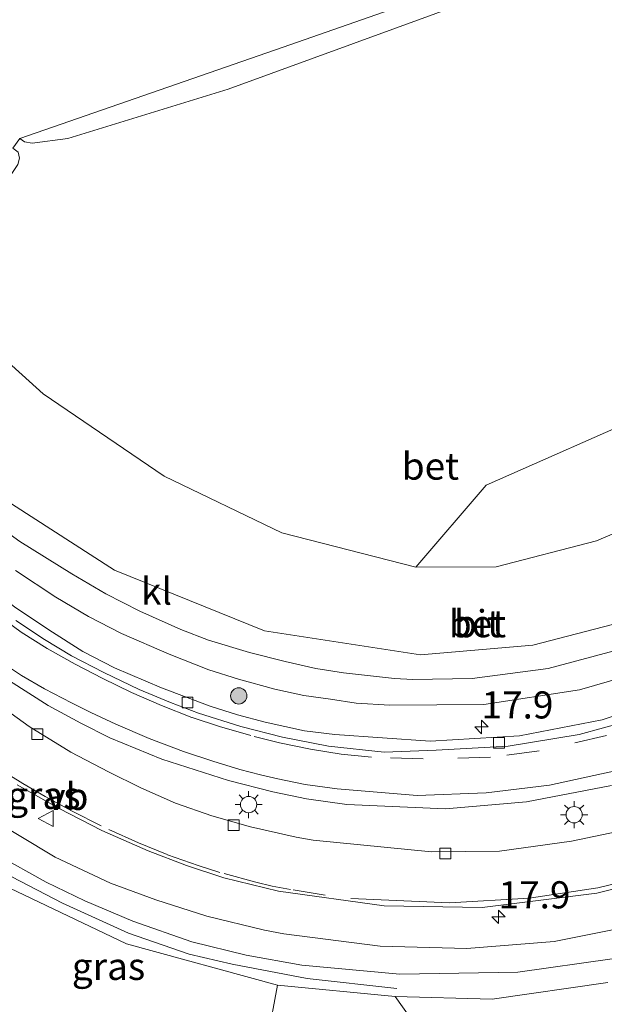
# Model space of a CAD drawing. Units: metres. Extents: x 110000 to 120008, y 406248 to 412503.
# Drawn here: x 114224 to 114278, y 408960 to 409051 of the extents above; entities that cross this region are included whole.
import ezdxf
from ezdxf.enums import TextEntityAlignment as Align

# ---------------------------------------------------------------- set-up
doc = ezdxf.new("R2010")
doc.units = ezdxf.units.M
doc.linetypes.add('VW-3-9_STREEP', pattern=[12, 3, -9])
doc.layers.get('0').update_dxf_attribs({"lineweight": 25})
for name, color, linetype, lineweight in [('B-ME-AM-KILOMETR-S-B1', 7, 'Continuous', 18), ('B-ME-BV-GELEIDECONSTRUCTIE-GELEIDERAIL-L-B1', 213, 'BV-GELEIDERAIL', 18), ('B-ME-GR-BOMENSTRUIKEN-GV-B6', 93, 'Continuous', 18), ('B-ME-GR-BOOM-GV-B6', 93, 'Continuous', 18), ('B-ME-GR-BOOM-S-B1', 93, 'Continuous', 18), ('B-ME-GW-KRUINLIJN-L-B1', 93, 'Continuous', 18), ('B-ME-GW-TEENLIJN-L-B1', 93, 'Continuous', 18), ('B-ME-IE-GRASLAND-GV-B6', 93, 'Continuous', 18), ('B-ME-IE-MEUBILAIR_WEGMEUBILAIR-LICHTMAST-S-B1', 8, 'Continuous', 18), ('B-ME-VH-VERH_SOORT-BETON-OVERIG-GV-B6', 8, 'IE-TERREINAFSCHEIDING-NATUURLIJK-HOUTWAL', 18), ('B-ME-VH-VERH_SOORT-BITUMEN-GV-B6', 8, 'IE-TERREINAFSCHEIDING-NATUURLIJK-HOUTWAL', 18), ('B-ME-VH-VERH_SOORT-KLINKERS-GV-B6', 8, 'IE-TERREINAFSCHEIDING-NATUURLIJK-HOUTWAL', 18), ('B-ME-VV-KOLK-S-B1', 8, 'Continuous', 18), ('B-ME-VW-MARKERING-39STREEP-015-L-B1', 255, 'VW-3-9_STREEP', 18), ('B-ME-VW-MARKERING-STREEP-015-L-B1', 7, 'Continuous', 18), ('B-ME-VW-MEUBILAIR_WEGMEUBILAIR-VERKEERSBORD-S-B1', 8, 'Continuous', 18)]:
    doc.layers.add(name, color=color, linetype=linetype, lineweight=lineweight)
doc.styles.add('NLCS-ISO', font='NLCS-ISO.TTF')
doc.linetypes.add('BV-GELEIDERAIL', pattern='A,10,-3,[108,NLCS.SHX,S=1,R=0,X=0,Y=0],-3', length=16)
doc.linetypes.add('IE-TERREINAFSCHEIDING-NATUURLIJK-HOUTWAL', pattern='A,7,-1.5,[67,NLCS.SHX,S=0.75,R=45,X=0,Y=0],-1.5,7,-1.5,[70,NLCS.SHX,S=0.75,R=0,X=0,Y=0],-1.5', length=20)

# ---------------------------------------------------------------- blocks, each defined once
blk = doc.blocks.new('hecto')
for p, q in [((0, 0.625), (-0.625, 0)), ((0, -0.625), (0, 0.625)), ((-0.625, 0), (0.625, 0)), ((0.625, 0), (0, -0.625))]:
    blk.add_line(p, q)
blk = doc.blocks.new('boom')
h = blk.add_hatch(color=256)
edge = h.paths.add_edge_path()
edge.add_arc((0, 0), 0.75, 0, 360)
blk.add_circle((0, 0), 0.75)
blk = doc.blocks.new('lantaarnpaal')
for p, q in [((0, 0.75), (0, 1.25)), ((-0.75, 0), (-1.25, 0)), ((-0.884, 0.884), (-0.53, 0.53)), ((0.53, 0.53), (0.884, 0.884)), ((0.75, 0), (1.25, 0)), ((-0.53, -0.53), (-0.884, -0.884)), ((0, -0.75), (0, -1.25)), ((0.53, -0.53), (0.884, -0.884))]:
    blk.add_line(p, q)
blk.add_circle((0, 0), 0.75)
blk = doc.blocks.new('kolk')
blk.add_lwpolyline([(-0.5, -0.5), (0.5, -0.5), (0.5, 0.5), (-0.5, 0.5)], close=True)
blk = doc.blocks.new('verkeersbord')
for p, q in [((0, 0.75), (-0.75, -0.625)), ((0.75, -0.625), (0, 0.75)), ((-0.75, -0.625), (0.75, -0.625))]:
    blk.add_line(p, q)

msp = doc.modelspace()

# ---------------------------------------------------------------- linework, layer by layer
at = {"layer": 'B-ME-BV-GELEIDECONSTRUCTIE-GELEIDERAIL-L-B1'}
msp.add_polyline3d([(114258.7369, 408961.6483, 5.9908), (114250.4862, 408962.5643, 6.4833), (114243.5528, 408963.8759, 6.6839), (114239.6146, 408964.8089, 6.8299), (114234.0046, 408966.7492, 7.0031), (114227.9132, 408969.4964, 7.0305), (114223.2458, 408971.9364, 7.1308), (114217.0045, 408975.7087, 7.2342), (114211.5636, 408978.9943, 7.2707), (114208.2021, 408980.8247, 7.2311), (114206.0591, 408981.5229, 7.1734), (114204.3349, 408981.7415, 7.1035), (114202.2099, 408981.8536, 7.07), (114200.7958, 408981.7318, 7.0639), (114199.53, 408981.4256, 7.0761), (114197.1675, 408980.9685, 7.0852), (114186.7937, 408979.1177, 7.1582), (114177.7758, 408977.6175, 7.1795), (114169.0289, 408976.1718, 7.3079), (114160.7352, 408974.6675, 7.3687), (114154.0388, 408973.5038, 7.3778), (114143.3965, 408971.6059, 7.3018), (114132.7709, 408969.7613, 7.2228)], dxfattribs=at)
at = {"layer": 'B-ME-GR-BOMENSTRUIKEN-GV-B6'}
for points in [[(114224.01, 409039.96, 1.197), (114248.269, 409048.364, 0.991), (114279.352, 409059.228, 0.929), (114294.791, 409064.608, 0.908), (114304.477, 409067.983, 0.895), (114337.884, 409080.465, 1.122), (114359.987, 409088.297, 1.053), (114379.34, 409095.824, 1.094), (114380.408, 409094.111, 0.584), (114376.826, 409092.917, 0.501), (114360.974, 409087.332, 0.609), (114326.563, 409074.979, 0.603), (114306.749, 409067.534, 0.588), (114277.841, 409057.141, 0.451), (114243.188, 409044.506, 0.766), (114228.411, 409039.947, 0.786), (114225.127, 409039.535, 1.036), (114224.428, 409039.636, 1.146), (114224.01, 409039.96, 1.197)], [(114223.361, 409039.064, 1.194), (114224.01, 409039.96, 1.197), (114224.428, 409039.636, 1.146), (114225.127, 409039.535, 1.036), (114228.411, 409039.947, 0.786), (114243.188, 409044.506, 0.766), (114277.841, 409057.141, 0.451), (114306.749, 409067.534, 0.588)], [(114282.424, 409014.838, 1.057), (114266.965, 409008.029, 1.163), (114260.475, 409000.456, 1.536), (114248.138, 409003.639, 1.479), (114237.3, 409008.857, 1.441), (114226.155, 409016.435, 1.469), (114218.418, 409023.41, 1.498), (114214.034, 409028.836, 1.565), (114210.928, 409033.426, 1.546), (114211.478, 409033.642, 1.547), (114214.251, 409034.329, 1.407), (114217.573, 409033.912, 1.345), (114222.883, 409036.182, 0.762), (114223.826, 409037.546, 0.976), (114223.956, 409038.135, 1.079), (114223.848, 409038.7, 1.164), (114223.361, 409039.064, 1.194)]]:
    msp.add_polyline3d(points, dxfattribs=at)
at = {"layer": 'B-ME-GR-BOOM-GV-B6'}
for points in [[(114385.978, 409068.673, 1.138), (114380.479, 409058.85, 1.187), (114370.086, 409047.606, 1.134), (114356.519, 409039.46, 1.142), (114323.14, 409024.76, 1.12), (114310.142, 409018.124, 1.203), (114296.151, 409010.981, 1.292), (114277.123, 409002.889, 1.412), (114267.886, 409000.48, 1.479), (114260.475, 409000.456, 1.536), (114266.965, 409008.029, 1.163), (114282.424, 409014.838, 1.057), (114293.376, 409024.921, 0.926), (114298.595, 409028.669, 0.873), (114307.161, 409025.753, 0.914), (114307.598, 409025.827, 0.915), (114317.342, 409027.481, 0.93), (114326.47, 409033.384, 0.869), (114326.695, 409041.343, 0.726), (114333.256, 409044.163, 0.738), (114345.348, 409051.848, 0.698), (114357.34, 409057.435, 0.714), (114373.072, 409063.555, 0.869), (114385.978, 409068.673, 1.138)], [(114279.352, 409059.228, 0.929), (114248.269, 409048.364, 0.991), (114224.01, 409039.96, 1.197), (114223.361, 409039.064, 1.194)], [(114218.418, 409023.41, 1.498), (114226.155, 409016.435, 1.469), (114237.3, 409008.857, 1.441), (114248.138, 409003.639, 1.479), (114260.475, 409000.456, 1.536), (114267.886, 409000.48, 1.479), (114277.123, 409002.889, 1.412), (114296.151, 409010.981, 1.292)], [(114281.808, 408996.009, 5.41), (114271.277, 408993.272, 5.51), (114260.903, 408992.372, 5.678), (114246.538, 408994.584, 5.85), (114232.706, 409000.194, 6.06), (114221.379, 409007.469, 6.328)], [(114128.323, 408967.048, 6.462), (114158.347, 408972.348, 6.515), (114183.743, 408977.255, 6.443), (114199.576, 408980.237, 6.563), (114206.322, 408979.919, 6.357), (114212.347, 408977.626, 6.4), (114220.351, 408972.179, 6.29), (114233.841, 408965.752, 6.185), (114247.732, 408961.958, 6.046), (114246.863, 408957.179, 2.727), (114244.869, 408955.016, 1.321), (114242.143, 408953.906, 1.101)], [(114277.93, 408957.928, 3.564), (114266.303, 408956.19, 3.727), (114261.123, 408957.32, 3.837), (114258.596, 408960.922, 5.984), (114267.524, 408960.672, 5.922), (114278.193, 408962.195, 5.812)]]:
    msp.add_polyline3d(points, dxfattribs=at)
at = {"layer": 'B-ME-GW-KRUINLIJN-L-B1'}
for points in [[(114224.01, 409039.96, 1.197), (114248.269, 409048.364, 0.991), (114279.352, 409059.228, 0.929), (114294.791, 409064.608, 0.908), (114304.477, 409067.983, 0.895), (114337.884, 409080.465, 1.122), (114359.987, 409088.297, 1.053), (114379.34, 409095.824, 1.094)], [(114391.907, 409075.66, 3.561), (114391.559, 409067.781, 3.738), (114390.622, 409061.636, 3.918), (114385.54, 409055.358, 4.093), (114380.214, 409049.097, 4.203), (114374.132, 409042.714, 4.346), (114367.992, 409038.024, 4.477), (114362.064, 409034.58, 4.587), (114346.139, 409026.739, 4.734), (114325.601, 409016.856, 4.893), (114312.688, 409010.414, 5.048), (114296.021, 409002.394, 5.281), (114281.808, 408996.009, 5.41), (114271.277, 408993.272, 5.51), (114260.903, 408992.372, 5.678), (114246.538, 408994.584, 5.85), (114232.706, 409000.194, 6.06), (114221.379, 409007.469, 6.328), (114213.473, 409014.268, 6.553), (114208.183, 409020.814, 6.629), (114203.992, 409027.454, 6.72), (114201.888, 409032.843, 6.711)], [(114019.61, 408945.711, 4.879), (114033.893, 408948.556, 5.147), (114054.024, 408952.719, 5.563), (114077.375, 408957.327, 5.898), (114102.042, 408961.986, 6.252), (114128.323, 408967.048, 6.462), (114158.347, 408972.348, 6.515), (114183.743, 408977.255, 6.443), (114199.576, 408980.237, 6.563), (114206.322, 408979.919, 6.357), (114212.347, 408977.626, 6.4), (114220.351, 408972.179, 6.29), (114233.841, 408965.752, 6.185), (114247.732, 408961.958, 6.046), (114258.596, 408960.922, 5.984)]]:
    msp.add_polyline3d(points, dxfattribs=at)
at = {"layer": 'B-ME-GW-TEENLIJN-L-B1'}
for points in [[(114380.408, 409094.111, 0.584), (114376.826, 409092.917, 0.501), (114360.974, 409087.332, 0.609), (114326.563, 409074.979, 0.603), (114306.749, 409067.534, 0.588), (114277.841, 409057.141, 0.451), (114243.188, 409044.506, 0.766), (114228.411, 409039.947, 0.786), (114225.127, 409039.535, 1.036), (114224.428, 409039.636, 1.146), (114224.01, 409039.96, 1.197)], [(114387.071, 409083.42, 1.11), (114386.927, 409074.987, 1.081), (114385.978, 409068.673, 1.138), (114380.479, 409058.85, 1.187), (114370.086, 409047.606, 1.134), (114356.519, 409039.46, 1.142), (114323.14, 409024.76, 1.12), (114310.142, 409018.124, 1.203), (114296.151, 409010.981, 1.292), (114277.123, 409002.889, 1.412), (114267.886, 409000.48, 1.479), (114260.475, 409000.456, 1.536), (114248.138, 409003.639, 1.479), (114237.3, 409008.857, 1.441), (114226.155, 409016.435, 1.469), (114218.418, 409023.41, 1.498), (114214.034, 409028.836, 1.565), (114210.928, 409033.426, 1.546)]]:
    msp.add_polyline3d(points, dxfattribs=at)
at = {"layer": 'B-ME-IE-GRASLAND-GV-B6'}
for points in [[(114221.379, 409007.469, 6.328), (114232.706, 409000.194, 6.06), (114246.538, 408994.584, 5.85), (114260.903, 408992.372, 5.678), (114271.277, 408993.272, 5.51), (114281.808, 408996.009, 5.41)], [(114281.41, 408993.448, 5.697), (114272.689, 408991.114, 5.807), (114265.675, 408990.195, 5.888), (114260.221, 408990.118, 5.97), (114258.5178, 408990.1937, 5.9413), (114253.808, 408990.7172, 5.966), (114251.277, 408991.1313, 5.9413), (114248.4325, 408991.7823, 5.9869), (114245.1522, 408992.5974, 6.0173), (114241.3933, 408993.7392, 6.0667), (114238.8384, 408994.7224, 6.1104), (114235.0674, 408996.4003, 6.175), (114231.9356, 408998.0085, 6.1864), (114228.7908, 408999.8416, 6.2073), (114224.0019, 409002.8251, 6.308), (114219.831, 409005.8202, 6.4543)], [(114223.585, 409000.1418, 6.293), (114227.3062, 408997.7057, 6.236), (114230.3286, 408995.9255, 6.2094), (114233.3716, 408994.3377, 6.1752), (114237.7493, 408992.4525, 6.122), (114241.4275, 408991.0157, 6.1334), (114244.155, 408990.1307, 6.0612), (114247.4942, 408989.2328, 5.9947), (114250.1741, 408988.6493, 5.9719), (114252.6335, 408988.2913, 5.9757), (114254.9825, 408987.9312, 5.9681), (114258.101, 408987.74, 5.989), (114266.765, 408987.796, 5.943), (114275.563, 408989.161, 5.809), (114281.088, 408990.755, 5.723)], [(114286.3, 408989.25, 5.888), (114277.661, 408986.398, 5.998), (114270.055, 408984.926, 6.036), (114261.814, 408984.437, 6.118), (114253.034, 408985.036, 6.233), (114250.2336, 408985.3828, 6.2117), (114246.6124, 408986.1734, 6.2452), (114244.0638, 408986.8463, 6.2725), (114241.5217, 408987.6517, 6.3557), (114237.0506, 408989.3409, 6.3367), (114232.711, 408991.2025, 6.4222), (114229.7893, 408992.6777, 6.4336), (114226.6543, 408994.6921, 6.4545), (114223.4933, 408996.8009, 6.5077)], [(114278.193, 408962.195, 5.812), (114267.524, 408960.672, 5.922), (114258.596, 408960.922, 5.984), (114247.732, 408961.958, 6.046), (114233.841, 408965.752, 6.185), (114220.351, 408972.179, 6.29), (114212.347, 408977.626, 6.4), (114206.322, 408979.919, 6.357), (114199.576, 408980.237, 6.563), (114183.743, 408977.255, 6.443), (114158.347, 408972.348, 6.515), (114128.323, 408967.048, 6.462)], [(114223.7574, 408980.4065, 6.6976), (114227.6343, 408978.2166, 6.6155), (114231.5555, 408976.2024, 6.5996), (114235.8158, 408974.3349, 6.5471), (114239.3619, 408972.9786, 6.5061), (114242.7873, 408971.8373, 6.5152), (114247.827, 408970.625, 6.519), (114257.56, 408969.265, 6.419), (114266.585, 408969.114, 6.323), (114277.159, 408970.423, 6.189), (114285.071, 408972.405, 6.103)], [(114248.3124, 408966.671, 6.3381), (114246.5563, 408967.0337, 6.3647), (114241.2195, 408968.3155, 6.3461), (114236.5367, 408969.8289, 6.3807), (114232.3666, 408971.3581, 6.402), (114227.2562, 408973.7568, 6.4844), (114220.5835, 408977.7272, 6.6015)], [(114221.8628, 408973.9744, 6.44), (114226.4378, 408971.4483, 6.3629), (114229.9777, 408969.7373, 6.3682), (114234.3953, 408967.8604, 6.3044), (114239.8613, 408965.9506, 6.2804), (114244.8571, 408964.7243, 6.2618), (114249.9864, 408963.7941, 6.2751), (114259.01, 408962.97, 6.204), (114269.876, 408963.165, 6.137), (114278.572, 408964.374, 6.046)], [(114281.696, 408967.653, 6.056), (114273.248, 408965.968, 6.17), (114265.197, 408965.327, 6.242), (114257.193, 408965.534, 6.304), (114248.3124, 408966.671, 6.3381)], [(114242.143, 408953.906, 1.101), (114244.869, 408955.016, 1.321), (114246.863, 408957.179, 2.727), (114247.732, 408961.958, 6.046), (114258.596, 408960.922, 5.984), (114261.123, 408957.32, 3.837), (114266.303, 408956.19, 3.727), (114277.93, 408957.928, 3.564), (114288.591, 408959.006, 1.967), (114301.271, 408960.461, 1.206), (114288.414, 408957.877, 1.192), (114278.724, 408954.409, 1.135), (114269.644, 408952.259, 1.125), (114256.583, 408952.624, 1.115), (114242.143, 408953.906, 1.101)]]:
    msp.add_polyline3d(points, dxfattribs=at)
at = {"layer": 'B-ME-VH-VERH_SOORT-BETON-OVERIG-GV-B6'}
for points in [[(114219.831, 409005.8202, 6.4543), (114224.0019, 409002.8251, 6.308), (114228.7908, 408999.8416, 6.2073), (114231.9356, 408998.0085, 6.1864), (114235.0674, 408996.4003, 6.175), (114238.8384, 408994.7224, 6.1104), (114241.3933, 408993.7392, 6.0667), (114245.1522, 408992.5974, 6.0173), (114248.4325, 408991.7823, 5.9869), (114251.277, 408991.1313, 5.9413), (114253.808, 408990.7172, 5.966), (114258.5178, 408990.1937, 5.9413), (114260.221, 408990.118, 5.97), (114265.675, 408990.195, 5.888), (114272.689, 408991.114, 5.807), (114281.41, 408993.448, 5.697)], [(114281.088, 408990.755, 5.723), (114275.563, 408989.161, 5.809), (114266.765, 408987.796, 5.943), (114258.101, 408987.74, 5.989), (114254.9825, 408987.9312, 5.9681), (114252.6335, 408988.2913, 5.9757), (114250.1741, 408988.6493, 5.9719), (114247.4942, 408989.2328, 5.9947), (114244.155, 408990.1307, 6.0612), (114241.4275, 408991.0157, 6.1334), (114237.7493, 408992.4525, 6.122), (114233.3716, 408994.3377, 6.1752), (114230.3286, 408995.9255, 6.2094), (114227.3062, 408997.7057, 6.236), (114223.585, 409000.1418, 6.293)], [(114223.6353, 408995.5597, 6.4971), (114226.2673, 408993.8071, 6.4332), (114228.7586, 408992.3052, 6.4093), (114231.7238, 408990.7535, 6.3454), (114234.986, 408989.1826, 6.3135), (114237.8824, 408988.0005, 6.2896), (114240.4756, 408987.0012, 6.2896), (114244.346, 408985.791, 6.271), (114248.1875, 408984.8089, 6.2284), (114252.4527, 408983.9769, 6.1858), (114257.5627, 408983.4233, 6.1513), (114262.362, 408983.601, 6.137), (114269.008, 408983.979, 6.07), (114275.533, 408985.032, 6.027), (114282.274, 408986.902, 5.984)], [(114278.521, 408980.336, 6.116), (114270.697, 408978.834, 6.225), (114263.216, 408978.185, 6.277), (114254.117, 408978.611, 6.409), (114250.4065, 408979.1271, 6.3452), (114247.3059, 408979.7526, 6.3383), (114243.2199, 408980.8021, 6.3588), (114237.0797, 408982.759, 6.4022), (114232.2957, 408984.7253, 6.4592), (114229.6264, 408986.09, 6.4751), (114226.6106, 408987.7052, 6.4728), (114223.0416, 408990.0042, 6.4842)], [(114220.7443, 408988.7343, 6.6165), (114224.8459, 408985.7887, 6.5804), (114228.6851, 408983.4167, 6.5462), (114232.1652, 408981.5986, 6.5082), (114235.1531, 408980.1246, 6.4968), (114238.3516, 408978.7252, 6.4417), (114241.6784, 408977.5489, 6.3847), (114245.2389, 408976.5531, 6.3486), (114249.4508, 408975.5749, 6.3075), (114251.025, 408975.324, 6.351)], [(114285.071, 408972.405, 6.103), (114277.159, 408970.423, 6.189), (114266.585, 408969.114, 6.323), (114257.56, 408969.265, 6.419), (114247.827, 408970.625, 6.519), (114242.7873, 408971.8373, 6.5152), (114239.3619, 408972.9786, 6.5061), (114235.8158, 408974.3349, 6.5471), (114231.5555, 408976.2024, 6.5996), (114227.6343, 408978.2166, 6.6155), (114223.7574, 408980.4065, 6.6976)], [(114251.025, 408975.324, 6.351), (114261.938, 408974.242, 6.227), (114268.186, 408974.313, 6.163), (114274.824, 408975.225, 6.082), (114280.411, 408976.393, 6.015)]]:
    msp.add_polyline3d(points, dxfattribs=at)
at = {"layer": 'B-ME-VH-VERH_SOORT-BITUMEN-GV-B6'}
for points in [[(114223.0416, 408990.0042, 6.4842), (114226.6106, 408987.7052, 6.4728), (114229.6264, 408986.09, 6.4751), (114232.2957, 408984.7253, 6.4592), (114237.0797, 408982.759, 6.4022), (114243.2199, 408980.8021, 6.3588), (114247.3059, 408979.7526, 6.3383), (114250.4065, 408979.1271, 6.3452), (114254.117, 408978.611, 6.409), (114263.216, 408978.185, 6.277), (114270.697, 408978.834, 6.225), (114278.521, 408980.336, 6.116)], [(114251.025, 408975.324, 6.351), (114249.4508, 408975.5749, 6.3075), (114245.2389, 408976.5531, 6.3486), (114241.6784, 408977.5489, 6.3847), (114238.3516, 408978.7252, 6.4417), (114235.1531, 408980.1246, 6.4968), (114232.1652, 408981.5986, 6.5082), (114228.6851, 408983.4167, 6.5462), (114224.8459, 408985.7887, 6.5804), (114220.7443, 408988.7343, 6.6165)], [(114220.5835, 408977.7272, 6.6015), (114227.2562, 408973.7568, 6.4844), (114232.3666, 408971.3581, 6.402), (114236.5367, 408969.8289, 6.3807), (114241.2195, 408968.3155, 6.3461), (114246.5563, 408967.0337, 6.3647), (114248.3124, 408966.671, 6.3381), (114257.193, 408965.534, 6.304), (114265.197, 408965.327, 6.242), (114273.248, 408965.968, 6.17), (114281.696, 408967.653, 6.056)], [(114280.411, 408976.393, 6.015), (114274.824, 408975.225, 6.082), (114268.186, 408974.313, 6.163), (114261.938, 408974.242, 6.227), (114251.025, 408975.324, 6.351)], [(114278.572, 408964.374, 6.046), (114269.876, 408963.165, 6.137), (114259.01, 408962.97, 6.204), (114249.9864, 408963.7941, 6.2751), (114244.8571, 408964.7243, 6.2618), (114239.8613, 408965.9506, 6.2804), (114234.3953, 408967.8604, 6.3044), (114229.9777, 408969.7373, 6.3682), (114226.4378, 408971.4483, 6.3629), (114221.8628, 408973.9744, 6.44)]]:
    msp.add_polyline3d(points, dxfattribs=at)
at = {"layer": 'B-ME-VH-VERH_SOORT-KLINKERS-GV-B6'}
for points in [[(114202.977, 409020.875, 6.7577), (114204.8265, 409017.4308, 6.7604), (114206.5597, 409014.5867, 6.7205), (114208.4232, 409011.8554, 6.7015), (114210.3497, 409009.1761, 6.6863), (114211.964, 409007.3783, 6.6806), (114214.1949, 409004.9475, 6.6559), (114216.1412, 409002.986, 6.6141), (114218.6574, 409000.6488, 6.5628), (114221.1167, 408998.6395, 6.5514), (114223.4933, 408996.8009, 6.5077), (114226.6543, 408994.6921, 6.4545), (114229.7893, 408992.6777, 6.4336), (114232.711, 408991.2025, 6.4222), (114237.0506, 408989.3409, 6.3367), (114241.5217, 408987.6517, 6.3557), (114244.0638, 408986.8463, 6.2725), (114246.6124, 408986.1734, 6.2452), (114250.2336, 408985.3828, 6.2117), (114253.034, 408985.036, 6.233), (114261.814, 408984.437, 6.118), (114270.055, 408984.926, 6.036), (114277.661, 408986.398, 5.998), (114286.3, 408989.25, 5.888)], [(114282.274, 408986.902, 5.984), (114275.533, 408985.032, 6.027), (114269.008, 408983.979, 6.07), (114262.362, 408983.601, 6.137), (114257.5627, 408983.4233, 6.1513), (114252.4527, 408983.9769, 6.1858), (114248.1875, 408984.8089, 6.2284), (114244.346, 408985.791, 6.271), (114240.4756, 408987.0012, 6.2896), (114237.8824, 408988.0005, 6.2896), (114234.986, 408989.1826, 6.3135), (114231.7238, 408990.7535, 6.3454), (114228.7586, 408992.3052, 6.4093), (114226.2673, 408993.8071, 6.4332), (114223.6353, 408995.5597, 6.4971)]]:
    msp.add_polyline3d(points, dxfattribs=at)
at = {"layer": 'B-ME-VW-MARKERING-39STREEP-015-L-B1'}
for points in [[(114408.817, 409046.913, 4.448), (114393.0238, 409039.1858, 4.7083), (114366.7363, 409026.361, 4.9456), (114345.5844, 409016.0893, 5.2088), (114321.9909, 409004.6482, 5.4948), (114300.934, 408994.4234, 5.6864), (114292.9923, 408990.6173, 5.8008), (114289.0084, 408988.8344, 5.7979), (114283.1867, 408986.5301, 5.858), (114278.0674, 408984.9482, 5.9724), (114271.8522, 408983.5484, 6.001), (114267.3557, 408982.9496, 6.001), (114261.1651, 408982.7933, 6.0839), (114256.4169, 408982.9588, 6.1325), (114253.6188, 408983.2395, 6.168)], [(114221.7732, 408996.1844, 6.5738), (114224.1118, 408994.4655, 6.5343), (114226.5171, 408992.9599, 6.4918), (114229.0908, 408991.5139, 6.4583), (114231.6303, 408990.1979, 6.4127), (114234.2962, 408988.9267, 6.4006), (114237.0456, 408987.7207, 6.355), (114239.8816, 408986.6045, 6.3489), (114242.3908, 408985.7754, 6.3094), (114245.6007, 408984.8747, 6.2759), (114247.9288, 408984.2895, 6.2698), (114250.7939, 408983.6931, 6.2151), (114253.6188, 408983.2395, 6.168)], [(114252.1423, 408970.2498, 6.4102), (114248.9524, 408970.7681, 6.4341), (114247.2467, 408971.0762, 6.4528), (114245.7345, 408971.4528, 6.4581), (114242.4141, 408972.3396, 6.474), (114240.4306, 408972.9639, 6.49), (114237.5804, 408973.9862, 6.5246), (114234.9394, 408975.0618, 6.5272), (114231.4919, 408976.6292, 6.5725), (114228.8273, 408977.9764, 6.5991), (114226.3296, 408979.3205, 6.6283), (114224.2641, 408980.5274, 6.6576), (114220.7866, 408982.7063, 6.7267), (114218.7804, 408984.2141, 6.7374), (114216.7454, 408985.7739, 6.7427), (114213.293, 408988.7599, 6.74)]]:
    msp.add_polyline3d(points, dxfattribs=at)
at = {"layer": 'B-ME-VW-MARKERING-STREEP-015-L-B1'}
for points in [[(114254.494, 408969.933, 6.486), (114263.604, 408969.555, 6.381), (114270.934, 408969.981, 6.35), (114277.267, 408970.909, 6.246), (114283.987, 408972.549, 6.12), (114290.055, 408974.617, 6.063), (114296.429, 408977.261, 5.973), (114302.818, 408980.21, 5.838), (114317.268, 408987.262, 5.604), (114346.125, 409001.297, 5.306), (114378.228, 409016.861, 4.92), (114403.579, 409029.116, 4.608)], [(114253.247, 408980.052, 6.356), (114250.2941, 408980.4277, 6.3286), (114247.7806, 408980.968, 6.3286), (114246.1589, 408981.3235, 6.3461), (114244.2624, 408981.8276, 6.3727), (114241.7661, 408982.5784, 6.3864), (114239.0787, 408983.4924, 6.3955), (114235.9278, 408984.6866, 6.4024), (114232.8303, 408985.9974, 6.429), (114230.5382, 408987.0663, 6.4548), (114228.7635, 408987.9541, 6.489), (114226.2596, 408989.2531, 6.4981), (114224.1511, 408990.4729, 6.5756), (114222.223, 408991.7685, 6.6197), (114220.2663, 408993.1783, 6.6562), (114218.0236, 408994.9608, 6.6592), (114216.0158, 408996.6487, 6.6927), (114212.7039, 408999.794, 6.7368), (114210.6671, 409001.8982, 6.7626), (114208.9751, 409003.698, 6.758)], [(114280.002, 408981.931, 6.061), (114272.81, 408980.368, 6.152), (114266.965, 408979.668, 6.224), (114260.606, 408979.441, 6.298), (114253.247, 408980.052, 6.356)]]:
    msp.add_polyline3d(points, dxfattribs=at)

# ---------------------------------------------------------------- block references
at = {"layer": 'B-ME-AM-KILOMETR-S-B1', "rotation": 90}
for p in [(114266.538, 408985.741, 5.983), (114268.109, 408968.246, 6.283)]:
    msp.add_blockref('hecto', p, dxfattribs=at)
at = {"layer": 'B-ME-GR-BOOM-S-B1', "rotation": 90}
msp.add_blockref('boom', (114244.1705, 408988.6047, 6.1987), dxfattribs=at)
at = {"layer": 'B-ME-IE-MEUBILAIR_WEGMEUBILAIR-LICHTMAST-S-B1', "rotation": 90}
for p in [(114245.0771, 408978.5911, 6.4638), (114275.076, 408977.654, 6.252)]:
    msp.add_blockref('lantaarnpaal', p, dxfattribs=at)
at = {"layer": 'B-ME-VV-KOLK-S-B1', "rotation": 90}
for p in [(114239.441, 408987.996, 6.362), (114225.608, 408985.075, 6.658), (114268.146, 408984.274, 6.027), (114243.6984, 408976.6928, 6.3654), (114263.209, 408974.08, 6.213)]:
    msp.add_blockref('kolk', p, dxfattribs=at)
at = {"layer": 'B-ME-VW-MEUBILAIR_WEGMEUBILAIR-VERKEERSBORD-S-B1', "rotation": 90}
msp.add_blockref('verkeersbord', (114226.4335, 408977.3089, 6.6999), dxfattribs=at)

# ---------------------------------------------------------------- texts
at = {"layer": 'B-ME-AM-KILOMETR-S-B1', "ltscale": 0.2, "style": 'NLCS-ISO'}
for p in [(114266.538, 408985.741, 5.983), (114268.109, 408968.246, 6.283)]:
    msp.add_text('17.9', height=2.5, dxfattribs=at).set_placement(p, align=Align.BOTTOM_LEFT)
at = {"layer": 'B-ME-IE-GRASLAND-GV-B6', "ltscale": 0.2, "style": 'NLCS-ISO'}
for p in [(114226.2136, 408979.441), (114232.17, 408963.6865)]:
    msp.add_text('gras', height=2.5, dxfattribs=at).set_placement(p, align=Align.MIDDLE_CENTER)
at = {"layer": 'B-ME-VH-VERH_SOORT-BETON-OVERIG-GV-B6', "ltscale": 0.2, "style": 'NLCS-ISO'}
for p in [(114261.8291, 409009.7705), (114266.1653, 408995.2562)]:
    msp.add_text('bet', height=2.5, dxfattribs=at).set_placement(p, align=Align.MIDDLE_CENTER)
at = {"layer": 'B-ME-VH-VERH_SOORT-BITUMEN-GV-B6', "ltscale": 0.2, "style": 'NLCS-ISO'}
msp.add_text('bit', height=2.5, dxfattribs=at).set_placement((114266.1653, 408995.2562), align=Align.MIDDLE_CENTER)
at = {"layer": 'B-ME-VH-VERH_SOORT-KLINKERS-GV-B6', "ltscale": 0.2, "style": 'NLCS-ISO'}
msp.add_text('kl', height=2.5, dxfattribs=at).set_placement((114236.5924, 408998.2535), align=Align.MIDDLE_CENTER)
at = {"layer": 'B-ME-VW-MEUBILAIR_WEGMEUBILAIR-VERKEERSBORD-S-B1', "ltscale": 0.2, "style": 'NLCS-ISO'}
msp.add_text('vb', height=2.5, dxfattribs=at).set_placement((114226.4335, 408977.3089, 6.6999), align=Align.BOTTOM_LEFT)

doc.saveas('drawing.dxf')
